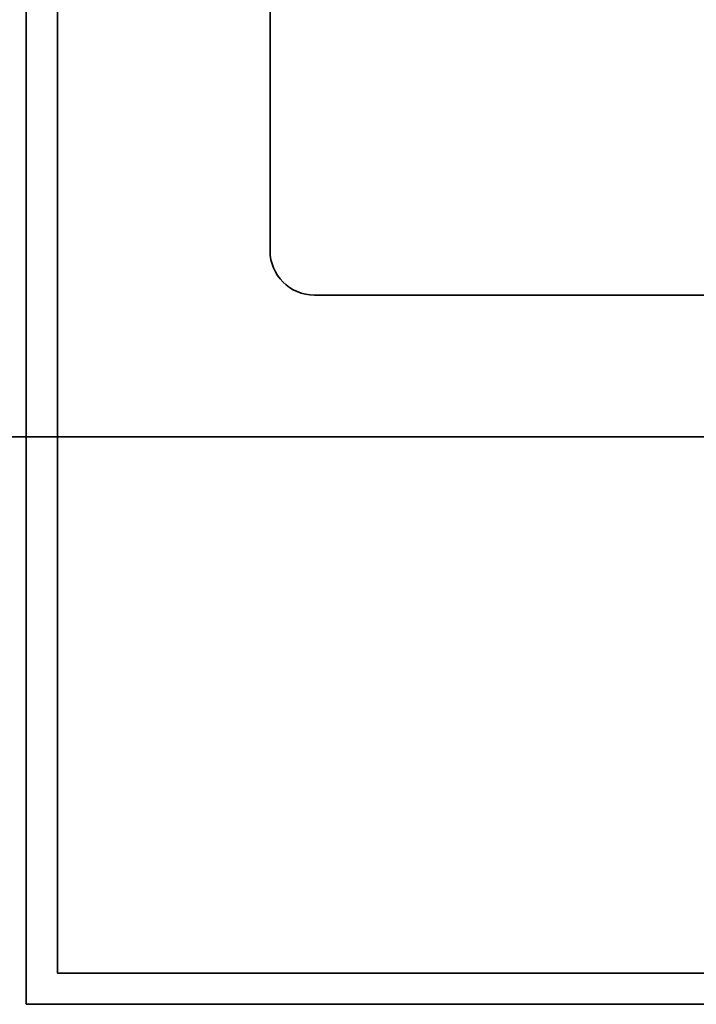
# Model space of a CAD drawing. Units: millimetres. Extents: x -112 to 85, y -112 to 84.
# Drawn here: x -93 to -78, y -13 to 9 of the extents above; entities that cross this region are included whole.
import ezdxf

# ---------------------------------------------------------------- set-up
doc = ezdxf.new("R2010")
doc.units = ezdxf.units.MM
for name, color, linetype, true_color in [('ORTHO$35', 7, 'Continuous', 0xffffff), ('ORTHO$37', 7, 'Continuous', 0xffffff), ('Top$33', 7, 'Continuous', 0xffffff)]:
    doc.layers.add(name, color=color, linetype=linetype, true_color=true_color)

msp = doc.modelspace()

# ---------------------------------------------------------------- linework, layer by layer
at = {"layer": 'ORTHO$35', "color": 18, "linetype": 'Continuous', "lineweight": 35}
for p, q in [((-69.1, 0, -81.7), (-107.6, 0, -81.7)), ((-43.761, 0, 68.8), (-100.6, 0, 68.8)), ((-99.6, 0, -9.2), (-92.6, 0, -9.2)), ((-99.6, 0, 50.9), (-43.604, 0, 50.9)), ((-99.6, 0, 50.4), (69.4, 0, 50.4)), ((-99.6, 0, -8.6), (-91.904, 0, -8.6)), ((-92.4, 0, -9.1), (-99.1, 0, -9.1)), ((-93.1, 0, 33.3), (-93.1, 0, 30.8)), ((-93.1, 0, 26.3), (-93.1, 0, 23.8)), ((-93.1, 0, 19.3), (-93.1, 0, 16.8)), ((-93.1, 0, 12.3), (-93.1, 0, 9.8)), ((-93.1, 0, 5.3), (-93.1, 0, 2.8)), ((-93.1, 0, -1.7), (-93.1, 0, -4.2)), ((-93.1, 0, 40.3), (-93.1, 0, 37.8)), ((-92.6, 0, -9.2), (-92.299, 0, -9.2)), ((-90.6, 0, -11.2), (-92.6, 0, -9.2)), ((-92.6, 0, 19.3), (-92.6, 0, 16.8)), ((-92.6, 0, 5.3), (-92.6, 0, 2.8)), ((-92.6, 0, 26.3), (-92.6, 0, 23.8)), ((-92.6, 0, -1.7), (-92.6, 0, -4.2)), ((-92.6, 0, 33.3), (-92.6, 0, 30.8)), ((-92.6, 0, 12.3), (-92.6, 0, 9.8)), ((-92.6, 0, 40.3), (-92.6, 0, 37.8)), ((-92.4, 0, -9.1), (-90.383, 0, -11.1)), ((-92.3, 0, -9.199), (-92.3, 0, -9.2)), ((-66.1, 0, 5.8), (-92.1, 0, 5.8)), ((-66.1, 0, 12.8), (-92.1, 0, 12.8)), ((-92.1, 0, 9.3), (-66.1, 0, 9.3)), ((-92.1, 0, -4.7), (-66.1, 0, -4.7)), ((-66.1, 0, 19.8), (-92.1, 0, 19.8)), ((-66.1, 0, 26.8), (-92.1, 0, 26.8)), ((-92.1, 0, 23.3), (-66.1, 0, 23.3)), ((-66.1, 0, 33.8), (-92.1, 0, 33.8)), ((-92.1, 0, 30.3), (-66.1, 0, 30.3)), ((-92.1, 0, 16.3), (-66.1, 0, 16.3)), ((-66.1, 0, -1.2), (-92.1, 0, -1.2)), ((-66.1, 0, 40.8), (-92.1, 0, 40.8)), ((-92.1, 0, 37.3), (-66.1, 0, 37.3)), ((-92.1, 0, 2.3), (-66.1, 0, 2.3)), ((-92.1, 0, 29.8), (-66.1, 0, 29.8)), ((-66.1, 0, 34.3), (-92.1, 0, 34.3)), ((-92.1, 0, 22.8), (-66.1, 0, 22.8)), ((-66.1, 0, 27.3), (-92.1, 0, 27.3)), ((-92.1, 0, 15.8), (-66.1, 0, 15.8)), ((-66.1, 0, 20.3), (-92.1, 0, 20.3)), ((-92.1, 0, 8.8), (-66.1, 0, 8.8)), ((-66.1, 0, 13.3), (-92.1, 0, 13.3)), ((-92.1, 0, 1.8), (-66.1, 0, 1.8)), ((-66.1, 0, 6.3), (-92.1, 0, 6.3)), ((-92.1, 0, -5.2), (-66.1, 0, -5.2)), ((-66.1, 0, -0.7), (-92.1, 0, -0.7)), ((-92.1, 0, 36.8), (-66.1, 0, 36.8)), ((-66.1, 0, 41.3), (-92.1, 0, 41.3)), ((-91.904, 0, -8.6), (-89.887, 0, -10.6)), ((-90.377, 0, -11.7), (-90.6, 0, -11.7)), ((-90.6, 0, -22.6), (-90.6, 0, -11.2)), ((-90.383, 0, -11.1), (-90.282, 0, -22.613)), ((-89.887, 0, -10.6), (-89.786, 0, -22.113)), ((-74.7, 0, -24.2), (-89, 0, -24.2)), ((-88.782, 0, -24.1), (-61.2, 0, -24.1)), ((-88.286, 0, -23.6), (-61.191, 0, -23.6)), ((-80.6, 0, -24.2), (-80.6, 0, -24.1))]:
    msp.add_line(p, q, dxfattribs=at)
at = {"layer": 'ORTHO$35', "color": 8, "linetype": 'Continuous', "lineweight": 18}
for p, q in [((-43.76, 0, 68.703), (-100.6, 0, 68.703)), ((-99.6, 0, 65.183), (-43.729, 0, 65.183)), ((-99.6, 0, 64.359), (-43.722, 0, 64.359)), ((-92.6, 0, -4.2), (-93.1, 0, -4.2)), ((-93.1, 0, -1.7), (-92.6, 0, -1.7)), ((-93.1, 0, 33.3), (-92.6, 0, 33.3)), ((-92.6, 0, 23.8), (-93.1, 0, 23.8)), ((-93.1, 0, 26.3), (-92.6, 0, 26.3)), ((-93.1, 0, 12.3), (-92.6, 0, 12.3)), ((-92.6, 0, 9.8), (-93.1, 0, 9.8)), ((-92.6, 0, 30.8), (-93.1, 0, 30.8)), ((-92.6, 0, 16.8), (-93.1, 0, 16.8)), ((-93.1, 0, 19.3), (-92.6, 0, 19.3)), ((-93.1, 0, 5.3), (-92.6, 0, 5.3)), ((-93.1, 0, 40.3), (-92.6, 0, 40.3)), ((-92.6, 0, 37.8), (-93.1, 0, 37.8)), ((-92.6, 0, 2.8), (-93.1, 0, 2.8)), ((-92.1, 0, -5.2), (-92.1, 0, -4.7)), ((-92.1, 0, 12.8), (-92.1, 0, 13.3)), ((-92.1, 0, 22.8), (-92.1, 0, 23.3)), ((-92.1, 0, 26.8), (-92.1, 0, 27.3)), ((-92.1, 0, 33.8), (-92.1, 0, 34.3)), ((-92.1, 0, 8.8), (-92.1, 0, 9.3)), ((-92.1, 0, 29.8), (-92.1, 0, 30.3)), ((-92.1, 0, 15.8), (-92.1, 0, 16.3)), ((-92.1, 0, 19.8), (-92.1, 0, 20.3)), ((-92.1, 0, 5.8), (-92.1, 0, 6.3)), ((-92.1, 0, -1.2), (-92.1, 0, -0.7)), ((-92.1, 0, 40.8), (-92.1, 0, 41.3)), ((-92.1, 0, 36.8), (-92.1, 0, 37.3)), ((-92.1, 0, 1.8), (-92.1, 0, 2.3))]:
    msp.add_line(p, q, dxfattribs=at)
at = {"layer": 'ORTHO$35', "color": 18, "linetype": 'Continuous', "lineweight": 35, "extrusion": (6.12323e-17, 1, 6.12323e-17)}
for centre, radius, end in [((92.1, 30.8), 1, 360), ((92.1, 23.8), 1, 360), ((92.1, 16.8), 1, 360), ((92.1, 9.8), 1, 360), ((92.1, 2.8), 1, 360), ((92.1, -4.2), 1, 360), ((92.1, 37.8), 1, 360), ((89, -22.6), 1.6, 0)]:
    msp.add_arc(centre, radius, 270, end, dxfattribs=at)
at = {"layer": 'ORTHO$35', "color": 18, "linetype": 'Continuous', "lineweight": 35, "extrusion": (0, 1, 0)}
for centre, radius, start, end in [((92.1, 33.3), 1, 0, 90), ((92.1, 26.3), 1, 0, 90), ((92.1, 19.3), 1, 0, 90), ((92.1, 12.3), 1, 360, 90), ((92.1, 5.3), 1, 360, 90), ((92.1, -1.7), 1, 360, 90), ((92.1, 40.3), 1, 0, 90), ((88.782, -22.6), 1.5, 270, 359.5)]:
    msp.add_arc(centre, radius, start, end, dxfattribs=at)
at = {"layer": 'ORTHO$35', "color": 18, "linetype": 'Continuous', "lineweight": 35, "extrusion": (0, -1, 0)}
for centre, radius, start, end in [((-92.1, -4.2), 0.5, 180, 270), ((-92.1, 12.3), 0.5, 90, 180), ((-92.1, 40.3), 0.5, 90, 180), ((-92.1, -1.7), 0.5, 90, 180), ((-92.1, 33.3), 0.5, 90, 180), ((-92.1, 23.8), 0.5, 180, 270), ((-92.1, 26.3), 0.5, 90, 180), ((-92.1, 9.8), 0.5, 180, 270), ((-92.1, 30.8), 0.5, 180, 270), ((-92.1, 16.8), 0.5, 180, 270), ((-92.1, 19.3), 0.5, 90, 180), ((-92.1, 5.3), 0.5, 90, 180), ((-92.1, 37.8), 0.5, 180, 270), ((-92.1, 2.8), 0.5, 180, 270), ((-88.286, -22.1), 1.5, 180.5, 270)]:
    msp.add_arc(centre, radius, start, end, dxfattribs=at)
at = {"layer": 'ORTHO$35', "color": 18, "linetype": 'Continuous', "lineweight": 35}
for points, knots in [([(-92.772, 0, -81.7), (-92.776, 0, -81.7), (-92.785, 0, -81.7), (-92.799, 0, -81.7), (-92.815, 0, -81.7), (-92.832, 0, -81.7), (-92.85, 0, -81.7), (-92.869, 0, -81.7), (-92.89, 0, -81.7), (-92.911, 0, -81.7), (-92.934, 0, -81.7), (-92.956, 0, -81.7), (-92.97, 0, -81.7), (-92.977, 0, -81.7)], [0, 0, 0, 0, 0.06574, 0.142667, 0.223674, 0.308753, 0.397896, 0.491096, 0.588342, 0.689616, 0.794899, 0.904169, 1, 1, 1, 1]), ([(-92.761, 0, -81.7), (-92.764, 0, -81.7), (-92.772, 0, -81.7), (-92.784, 0, -81.7), (-92.799, 0, -81.7), (-92.815, 0, -81.7), (-92.828, 0, -81.7), (-92.836, 0, -81.7), (-92.838, 0, -81.7)], [0, 0, 0, 0, 0.117072, 0.316197, 0.507927, 0.709827, 0.921876, 1, 1, 1, 1])]:
    msp.add_open_spline(points, degree=3, knots=knots, dxfattribs=at)
msp.add_open_spline([(-92.46, 0, -9.2), (-92.459, 0, -9.167), (-92.459, 0, -9.133), (-92.458, 0, -9.1)], degree=3, dxfattribs=at)
at = {"layer": 'ORTHO$37', "color": 18, "linetype": 'Continuous', "lineweight": 35}
for p, q in [((-107.6, 0, -81.7), (-69.1, 0, -81.7)), ((-100.6, 0, 68.8), (-43.761, 0, 68.8)), ((-92.6, 0, -9.2), (-99.6, 0, -9.2)), ((-99.6, 0, 50.9), (-43.604, 0, 50.9)), ((69.4, 0, 50.4), (-99.6, 0, 50.4)), ((-99.6, 0, -8.6), (-91.904, 0, -8.6)), ((-99.1, 0, -9.1), (-92.4, 0, -9.1)), ((-93.1, 0, 33.3), (-93.1, 0, 30.8)), ((-93.1, 0, 26.3), (-93.1, 0, 23.8)), ((-93.1, 0, 19.3), (-93.1, 0, 16.8)), ((-93.1, 0, 12.3), (-93.1, 0, 9.8)), ((-93.1, 0, 5.3), (-93.1, 0, 2.8)), ((-93.1, 0, -1.7), (-93.1, 0, -4.2)), ((-93.1, 0, 40.3), (-93.1, 0, 37.8)), ((-92.6, 0, -9.2), (-90.6, 0, -11.2)), ((-92.582, 0, -1.7), (-92.582, 0, -4.2)), ((-92.582, 0, 26.3), (-92.582, 0, 23.8)), ((-92.582, 0, 19.3), (-92.582, 0, 16.8)), ((-92.582, 0, 5.3), (-92.582, 0, 2.8)), ((-92.582, 0, 33.3), (-92.582, 0, 30.8)), ((-92.582, 0, 40.3), (-92.582, 0, 37.8)), ((-92.582, 0, 12.3), (-92.582, 0, 9.8)), ((-92.565, 0, -1.7), (-92.565, 0, -4.2)), ((-92.565, 0, 19.3), (-92.565, 0, 16.8)), ((-92.565, 0, 12.3), (-92.565, 0, 9.8)), ((-92.51, 0, 5.3), (-92.511, 0, 2.8)), ((-92.505, 0, 26.3), (-92.506, 0, 23.8)), ((-92.503, 0, 33.3), (-92.504, 0, 30.8)), ((-92.501, 0, 40.3), (-92.502, 0, 37.8)), ((-90.383, 0, -11.1), (-92.4, 0, -9.1)), ((-65.69, 0, 5.71), (-92.1, 0, 5.71)), ((-92.1, 0, 19.765), (-65.6, 0, 19.765)), ((-92.1, 0, 12.765), (-65.6, 0, 12.765)), ((-92.1, 0, -1.235), (-65.6, 0, -1.235)), ((-65.695, 0, 26.705), (-92.1, 0, 26.705)), ((-65.697, 0, 33.703), (-92.1, 0, 33.703)), ((-65.699, 0, 40.701), (-92.1, 0, 40.701)), ((-92.1, 0, 2.389), (-65.689, 0, 2.389)), ((-92.1, 0, -4.665), (-65.6, 0, -4.665)), ((-92.1, 0, 9.335), (-65.6, 0, 9.335)), ((-92.1, 0, 16.335), (-65.6, 0, 16.335)), ((-92.1, 0, 23.394), (-65.694, 0, 23.394)), ((-92.1, 0, 37.398), (-65.698, 0, 37.398)), ((-92.1, 0, 30.396), (-65.696, 0, 30.396)), ((-92.1, 0, 30.318), (-65.101, 0, 30.318)), ((-65.118, 0, 26.782), (-92.1, 0, 26.782)), ((-92.1, 0, 23.318), (-65.101, 0, 23.318)), ((-65.118, 0, 5.782), (-92.1, 0, 5.782)), ((-65.118, 0, 33.782), (-92.1, 0, 33.782)), ((-92.1, 0, 16.318), (-65.101, 0, 16.318)), ((-92.1, 0, 2.318), (-65.101, 0, 2.318)), ((-65.118, 0, 12.782), (-92.1, 0, 12.782)), ((-92.1, 0, 9.318), (-65.101, 0, 9.318)), ((-65.118, 0, 19.782), (-92.1, 0, 19.782)), ((-92.1, 0, -4.682), (-65.101, 0, -4.682)), ((-65.118, 0, 40.782), (-92.1, 0, 40.782)), ((-65.118, 0, -1.218), (-92.1, 0, -1.218)), ((-92.1, 0, 37.318), (-65.101, 0, 37.318)), ((61.9, 0, 34.3), (-92.1, 0, 34.3)), ((-92.1, 0, 29.8), (61.9, 0, 29.8)), ((61.9, 0, 27.3), (-92.1, 0, 27.3)), ((-92.1, 0, 22.8), (61.9, 0, 22.8)), ((61.9, 0, 20.3), (-92.1, 0, 20.3)), ((-92.1, 0, 15.8), (61.9, 0, 15.8)), ((61.9, 0, 13.3), (-92.1, 0, 13.3)), ((-92.1, 0, 8.8), (61.9, 0, 8.8)), ((61.9, 0, 6.3), (-92.1, 0, 6.3)), ((-92.1, 0, 1.8), (61.9, 0, 1.8)), ((-92.1, 0, -5.2), (61.9, 0, -5.2)), ((61.9, 0, -0.7), (-92.1, 0, -0.7)), ((61.9, 0, 41.3), (-92.1, 0, 41.3)), ((-92.1, 0, 36.8), (61.9, 0, 36.8)), ((-89.887, 0, -10.6), (-91.904, 0, -8.6)), ((-90.338, 0, -16.2), (-90.6, 0, -16.2)), ((-90.6, 0, -11.2), (-90.6, 0, -22.6)), ((-90.282, 0, -22.613), (-90.383, 0, -11.1)), ((-89.786, 0, -22.113), (-89.887, 0, -10.6)), ((-74.7, 0, -24.2), (-89, 0, -24.2)), ((-88.782, 0, -24.1), (-61.2, 0, -24.1)), ((-61.191, 0, -23.6), (-88.286, 0, -23.6)), ((-86.86, 0, 5.71), (-86.802, 0, 2.39)), ((-86.857, 0, 5.55), (-85.1, 0, 5.55)), ((-86.849, 0, 5.05), (-85.6, 0, 5.05)), ((-85.1, 0, 5.55), (-85.6, 0, 5.05)), ((-85.1, 0, 5.55), (-85.1, 0, 5.71)), ((-81.416, 0, 40.701), (-81.399, 0, 37.398)), ((-81.379, 0, 33.703), (-81.362, 0, 30.396)), ((-81.335, 0, 25.219), (-81.343, 0, 26.705)), ((-81.335, 0, 25.219), (-81.325, 0, 23.394)), ((-79.975, 0, 23.394), (-79.965, 0, 25.219)), ((-79.965, 0, 25.219), (-79.957, 0, 26.705)), ((-79.938, 0, 30.396), (-79.921, 0, 33.703)), ((-79.901, 0, 37.398), (-79.884, 0, 40.701))]:
    msp.add_line(p, q, dxfattribs=at)
at = {"layer": 'ORTHO$37', "color": 8, "linetype": 'Continuous', "lineweight": 18}
for p, q in [((-100.6, 0, 68.703), (-43.76, 0, 68.703)), ((-43.729, 0, 65.183), (-99.6, 0, 65.183)), ((-43.722, 0, 64.359), (-99.6, 0, 64.359)), ((-92.582, 0, 26.3), (-93.1, 0, 26.3)), ((-92.582, 0, 23.8), (-93.1, 0, 23.8)), ((-92.582, 0, 16.8), (-93.1, 0, 16.8)), ((-92.582, 0, 33.3), (-93.1, 0, 33.3)), ((-92.582, 0, 19.3), (-93.1, 0, 19.3)), ((-92.582, 0, 2.8), (-93.1, 0, 2.8)), ((-92.582, 0, 9.8), (-93.1, 0, 9.8)), ((-92.582, 0, -1.7), (-93.1, 0, -1.7)), ((-92.582, 0, 5.3), (-93.1, 0, 5.3)), ((-92.582, 0, 40.3), (-93.1, 0, 40.3)), ((-92.582, 0, 37.8), (-93.1, 0, 37.8)), ((-92.582, 0, 30.8), (-93.1, 0, 30.8)), ((-92.582, 0, -4.2), (-93.1, 0, -4.2)), ((-92.582, 0, 12.3), (-93.1, 0, 12.3)), ((-92.582, 0, 37.8), (-92.502, 0, 37.8)), ((-92.501, 0, 40.3), (-92.582, 0, 40.3)), ((-92.565, 0, -1.7), (-92.582, 0, -1.7)), ((-92.503, 0, 33.3), (-92.582, 0, 33.3)), ((-92.582, 0, 30.8), (-92.504, 0, 30.8)), ((-92.565, 0, 19.3), (-92.582, 0, 19.3)), ((-92.565, 0, 12.3), (-92.582, 0, 12.3)), ((-92.582, 0, 23.8), (-92.506, 0, 23.8)), ((-92.505, 0, 26.3), (-92.582, 0, 26.3)), ((-92.51, 0, 5.3), (-92.582, 0, 5.3)), ((-92.582, 0, -4.2), (-92.565, 0, -4.2)), ((-92.582, 0, 9.8), (-92.565, 0, 9.8)), ((-92.582, 0, 16.8), (-92.565, 0, 16.8)), ((-92.582, 0, 2.8), (-92.511, 0, 2.8)), ((-92.1, 0, 5.782), (-92.1, 0, 5.71)), ((-92.1, 0, 19.782), (-92.1, 0, 19.765)), ((-92.1, 0, 12.782), (-92.1, 0, 12.765)), ((-92.1, 0, -1.218), (-92.1, 0, -1.235)), ((-92.1, 0, 26.782), (-92.1, 0, 26.705)), ((-92.1, 0, 33.782), (-92.1, 0, 33.703)), ((-92.1, 0, 40.782), (-92.1, 0, 40.701)), ((-92.1, 0, 2.389), (-92.1, 0, 2.318)), ((-92.1, 0, -4.665), (-92.1, 0, -4.682)), ((-92.1, 0, 9.335), (-92.1, 0, 9.318)), ((-92.1, 0, 16.335), (-92.1, 0, 16.318)), ((-92.1, 0, 23.394), (-92.1, 0, 23.318)), ((-92.1, 0, 37.398), (-92.1, 0, 37.318)), ((-92.1, 0, 30.396), (-92.1, 0, 30.318)), ((-92.1, 0, 26.782), (-92.1, 0, 27.3)), ((-92.1, 0, 23.318), (-92.1, 0, 22.8)), ((-92.1, 0, 33.782), (-92.1, 0, 34.3)), ((-92.1, 0, 16.318), (-92.1, 0, 15.8)), ((-92.1, 0, 2.318), (-92.1, 0, 1.8)), ((-92.1, 0, 9.318), (-92.1, 0, 8.8)), ((-92.1, 0, 5.782), (-92.1, 0, 6.3)), ((-92.1, 0, 19.782), (-92.1, 0, 20.3)), ((-92.1, 0, 40.782), (-92.1, 0, 41.3)), ((-92.1, 0, -1.218), (-92.1, 0, -0.7)), ((-92.1, 0, 30.318), (-92.1, 0, 29.8)), ((-92.1, 0, -4.682), (-92.1, 0, -5.2)), ((-92.1, 0, 37.318), (-92.1, 0, 36.8)), ((-92.1, 0, 12.782), (-92.1, 0, 13.3)), ((-79.965, 0, 25.219), (-81.335, 0, 25.219))]:
    msp.add_line(p, q, dxfattribs=at)
at = {"layer": 'ORTHO$37', "color": 18, "linetype": 'Continuous', "lineweight": 35, "extrusion": (0, -1, 0)}
for centre, radius, start, end in [((-92.1, 30.8), 1, 180, 270), ((-92.1, 33.3), 1, 90, 180), ((-92.1, 23.8), 1, 180, 270), ((-92.1, 26.3), 1, 90, 180), ((-92.1, 16.8), 1, 180, 270), ((-92.1, 19.3), 1, 90, 180), ((-92.1, 9.8), 1, 180, 270), ((-92.1, 12.3), 1, 90, 180), ((-92.1, 2.8), 1, 180, 270), ((-92.1, 5.3), 1, 90, 180), ((-92.1, -4.2), 1, 180, 270), ((-92.1, -1.7), 1, 90, 180), ((-92.1, 37.8), 1, 180, 270), ((-92.1, 40.3), 1, 90, 180), ((-92.1, 26.3), 0.482, 90, 180), ((-92.1, 23.8), 0.482, 180, 270), ((-92.1, 16.8), 0.482, 180, 270), ((-92.1, 33.3), 0.482, 90, 180), ((-92.1, 19.3), 0.482, 90, 180), ((-92.1, 2.8), 0.482, 180, 270), ((-92.1, 9.8), 0.482, 180, 270), ((-92.1, -1.7), 0.482, 90, 180), ((-92.1, 5.3), 0.482, 90, 180), ((-92.1, 40.3), 0.482, 90, 180), ((-92.1, 37.8), 0.482, 180, 270), ((-92.1, 30.8), 0.482, 180, 270), ((-92.1, -4.2), 0.482, 180, 270), ((-92.1, 12.3), 0.482, 90, 180), ((-89, -22.6), 1.6, 180, 270), ((-88.782, -22.6), 1.5, 180.5, 270)]:
    msp.add_arc(centre, radius, start, end, dxfattribs=at)
at = {"layer": 'ORTHO$37', "color": 18, "linetype": 'Continuous', "lineweight": 35, "extrusion": (0, 1, 0)}
for centre, start in [((92.1, 12.3), 360), ((92.1, 19.3), 0), ((92.1, -1.7), 360)]:
    msp.add_arc(centre, 0.465, start, 90, dxfattribs=at)
at = {"layer": 'ORTHO$37', "color": 18, "linetype": 'Continuous', "lineweight": 35, "extrusion": (6.12323e-17, 1, 6.12323e-17)}
for centre, radius, end in [((92.1, -4.2), 0.465, 360), ((92.1, 9.8), 0.465, 360), ((92.1, 16.8), 0.465, 360), ((88.286, -22.1), 1.5, 359.5)]:
    msp.add_arc(centre, radius, 270, end, dxfattribs=at)
at = {"layer": 'ORTHO$37', "color": 18, "linetype": 'Continuous', "lineweight": 35, "extrusion": (0, -1, 0)}
for centre, major_axis, start_param, end_param in [((-92.1, 0, 2.8), (0, 0, 0.411), 1.570613, 3.141593), ((-92.1, 0, 5.3), (0, 0, 0.41), 0, 1.570613), ((-92.1, 0, 23.8), (0, 0, 0.406), 1.570492, 3.141593), ((-92.1, 0, 26.3), (0, 0, 0.405), 0, 1.570492), ((-92.1, 0, 30.8), (0, 0, 0.404), 1.570492, 3.141593), ((-92.1, 0, 33.3), (0, 0, 0.403), 0, 1.570492), ((-92.1, 0, 37.8), (0, 0, 0.402), 1.570492, 3.141593), ((-92.1, 0, 40.3), (0, 0, 0.401), 0, 1.570492)]:
    msp.add_ellipse(centre, major_axis=major_axis, ratio=1, start_param=start_param, end_param=end_param, dxfattribs=at)
at = {"layer": 'ORTHO$37', "color": 18, "linetype": 'Continuous', "lineweight": 35}
msp.add_open_spline([(-92.609, 0, -81.7), (-92.606, 0, -81.7), (-92.601, 0, -81.7), (-92.595, 0, -81.7), (-92.59, 0, -81.7), (-92.586, 0, -81.7), (-92.582, 0, -81.7), (-92.581, 0, -81.7), (-92.58, 0, -81.7)], degree=3, knots=[0, 0, 0, 0, 0.177604, 0.3307, 0.489501, 0.653996, 0.824169, 1, 1, 1, 1], dxfattribs=at)
at = {"layer": 'Top$33', "color": 18, "linetype": 'Continuous', "lineweight": 35}
for p, q in [((-93.3, -12.8), (-93.3, 49.2)), ((-92.6, 48.3), (-92.6, -12.1)), ((-87.8, 32), (-87.8, 4.2)), ((-86.8, 3.2), (-76.2, 3.2)), ((-92.6, -12.1), (-48, -12.1)), ((-47.1, -12.8), (-93.3, -12.8))]:
    msp.add_line(p, q, dxfattribs=at)
msp.add_arc((-86.8, 4.2), 1, 180, 270, dxfattribs=at)

doc.saveas('drawing.dxf')
